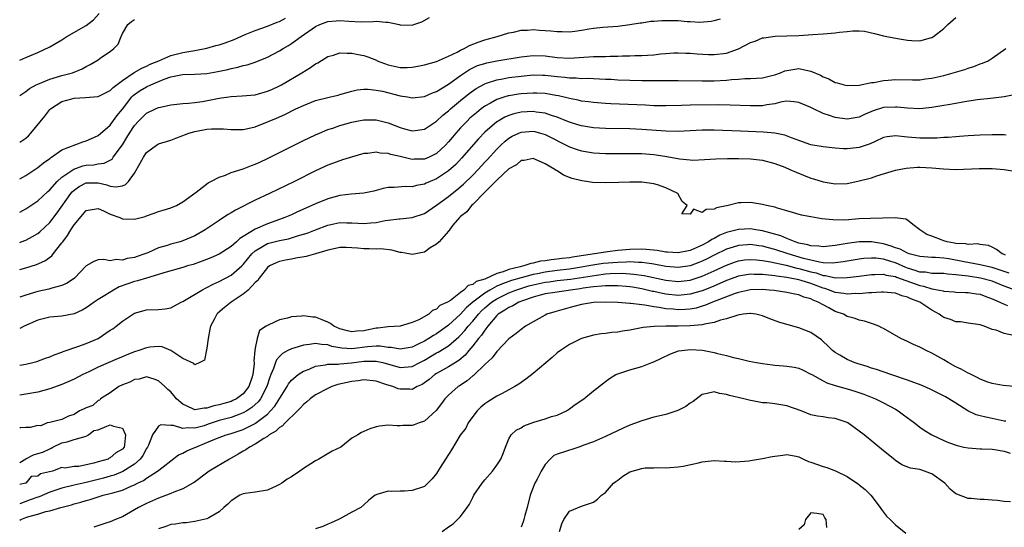
# Model space of a CAD drawing. Units: inches. Extents: x 2604000 to 2607000, y 1503000 to 1506000.
# Drawn here: x 2604000 to 2604163, y 1503238 to 1503322 of the extents above; entities that cross this region are included whole.
import ezdxf

# ---------------------------------------------------------------- set-up
doc = ezdxf.new("R2010")
doc.units = ezdxf.units.IN
doc.header["$MEASUREMENT"] = 0
doc.layers.add('LD26041503_2ft', color=120, linetype='Continuous')

msp = doc.modelspace()

# ---------------------------------------------------------------- linework, layer by layer
at = {"layer": 'LD26041503_2ft'}
for points, elevation in [([(2604000, 1503315.06), (2604001, 1503315.51), (2604003, 1503316.37), (2604005, 1503317.32), (2604007, 1503318.48), (2604007.82, 1503319), (2604011, 1503320.81), (2604012.24, 1503321.76), (2604013.17, 1503322.83)], 8270), ([(2604000, 1503295.43), (2604001, 1503295.99), (2604003, 1503297.32), (2604003.93, 1503298.07), (2604005, 1503298.81), (2604005.1, 1503298.9), (2604005.27, 1503299), (2604007, 1503300.22), (2604010.46, 1503301.54), (2604011, 1503301.71), (2604011.87, 1503302.13), (2604013, 1503302.61), (2604015, 1503304.34), (2604016.11, 1503305.89), (2604017, 1503306.98), (2604018.58, 1503309), (2604018.78, 1503309.22), (2604019, 1503309.39), (2604019.96, 1503310.04), (2604021, 1503310.68), (2604021.69, 1503311), (2604023.94, 1503311.94), (2604025, 1503312.31), (2604026.68, 1503312.68), (2604027, 1503312.73), (2604029, 1503312.74), (2604031, 1503312.85), (2604032.81, 1503313.19), (2604034.45, 1503313.55), (2604035, 1503313.72), (2604036.09, 1503313.91), (2604037, 1503314.19), (2604037.68, 1503314.32), (2604039, 1503314.75), (2604041, 1503315.57), (2604043, 1503316.62), (2604043.6, 1503317), (2604044.5, 1503317.5), (2604045, 1503317.82), (2604046.59, 1503319), (2604049, 1503320.65), (2604049.7, 1503321), (2604051, 1503321.48), (2604052.41, 1503321.59), (2604053, 1503321.65), (2604054.48, 1503321.52), (2604056.55, 1503321.45), (2604058.52, 1503321.48), (2604059, 1503321.54), (2604060.64, 1503321.36), (2604061, 1503321.38), (2604062.82, 1503321), (2604063, 1503320.94), (2604065, 1503320.89), (2604065.27, 1503321), (2604066.56, 1503321.44), (2604067.83, 1503322.17)], 8276), ([(2604000, 1503284.9), (2604000.27, 1503285), (2604001, 1503285.29), (2604002.13, 1503285.87), (2604003, 1503286.39), (2604003.34, 1503286.66), (2604005, 1503288.22), (2604006.2, 1503289.8), (2604008.48, 1503293), (2604008.71, 1503293.29), (2604009, 1503293.56), (2604009.84, 1503294.16), (2604011, 1503294.76), (2604013, 1503294.74), (2604014.45, 1503294.45), (2604015, 1503294.23), (2604015.9, 1503294.1), (2604017, 1503294.29), (2604017.51, 1503294.49), (2604017.99, 1503295), (2604019, 1503296.38), (2604019.97, 1503298.03), (2604020.47, 1503299), (2604021, 1503299.8), (2604022.65, 1503301), (2604023, 1503301.2), (2604025, 1503301.83), (2604025.83, 1503302.17), (2604027, 1503302.6), (2604027.28, 1503302.72), (2604028, 1503303), (2604029, 1503303.28), (2604031, 1503303.64), (2604031.73, 1503303.73), (2604033.73, 1503303.73), (2604035, 1503303.59), (2604037, 1503303.6), (2604037.76, 1503303.76), (2604039, 1503304.05), (2604041, 1503304.85), (2604041.32, 1503305), (2604042.5, 1503305.5), (2604043.89, 1503306.11), (2604045.74, 1503307), (2604047, 1503307.58), (2604049, 1503308.38), (2604051, 1503308.91), (2604051.43, 1503309), (2604052.7, 1503309.3), (2604053, 1503309.42), (2604055, 1503309.96), (2604055.85, 1503310.15), (2604057, 1503310.26), (2604057.71, 1503310.29), (2604059, 1503310.13), (2604060.06, 1503309.94), (2604063, 1503309.18), (2604064.23, 1503309), (2604065, 1503308.87), (2604067, 1503309.07), (2604068.33, 1503309.67), (2604069, 1503309.88), (2604071, 1503311.11), (2604073, 1503312.55), (2604074.46, 1503313.54), (2604075.82, 1503314.18), (2604077, 1503314.55), (2604077.35, 1503314.65), (2604079, 1503314.96), (2604083, 1503315.61), (2604085, 1503315.86), (2604087, 1503315.81), (2604089, 1503315.52), (2604091, 1503315.39), (2604095, 1503315.67), (2604095.7, 1503315.7), (2604097, 1503315.72), (2604097.75, 1503315.75), (2604099, 1503315.76), (2604099.79, 1503315.79), (2604101, 1503315.8), (2604101.84, 1503315.84), (2604103, 1503315.84), (2604103.93, 1503315.93), (2604105, 1503315.96), (2604106.11, 1503316.11), (2604107, 1503316.17), (2604108.28, 1503316.28), (2604109, 1503316.31), (2604110.27, 1503316.27), (2604111, 1503316.26), (2604112.15, 1503316.15), (2604114.05, 1503316.05), (2604115, 1503316.02), (2604117, 1503316.23), (2604119, 1503316.96), (2604121, 1503318.02), (2604121.76, 1503318.24), (2604123, 1503318.76), (2604123.22, 1503318.78), (2604125.05, 1503319.05), (2604127, 1503319.11), (2604129, 1503319.19), (2604131.32, 1503319.32), (2604133, 1503319.45), (2604135, 1503319.64), (2604135.75, 1503319.75), (2604137, 1503319.84), (2604137.95, 1503319.95), (2604139, 1503319.93), (2604139.88, 1503319.88), (2604141.53, 1503319.53), (2604143, 1503319.13), (2604143.57, 1503319), (2604145.35, 1503318.65), (2604147, 1503318.39), (2604147.68, 1503318.32), (2604149, 1503318.29), (2604150.8, 1503318.8), (2604151, 1503318.84), (2604151.27, 1503319), (2604153, 1503320.34), (2604153.67, 1503321), (2604155, 1503322.15)], 8280), ([(2604000, 1503301.52), (2604001, 1503302.15), (2604001.44, 1503302.56), (2604001.86, 1503303), (2604004.17, 1503305.83), (2604005, 1503306.92), (2604005.09, 1503307), (2604007, 1503308.22), (2604008.66, 1503308.66), (2604009, 1503308.77), (2604010.88, 1503308.88), (2604012.92, 1503309.08), (2604013, 1503309.09), (2604015, 1503310.06), (2604015.45, 1503310.55), (2604017, 1503311.74), (2604018.97, 1503313.03), (2604020.22, 1503313.78), (2604021, 1503314.11), (2604021.59, 1503314.41), (2604023.03, 1503315), (2604025, 1503315.87), (2604026.13, 1503316.13), (2604027, 1503316.36), (2604028.65, 1503316.65), (2604029, 1503316.69), (2604031, 1503317.07), (2604032.5, 1503317.5), (2604033, 1503317.61), (2604034.04, 1503317.96), (2604035.51, 1503318.49), (2604037.32, 1503319.32), (2604039, 1503320.01), (2604041, 1503320.73), (2604042.62, 1503321.38), (2604043, 1503321.49), (2604043.98, 1503322.02)], 8274), ([(2604000, 1503289.91), (2604001, 1503290.44), (2604003, 1503291.78), (2604004.66, 1503293.34), (2604005, 1503293.62), (2604006.23, 1503295), (2604007, 1503295.69), (2604008.95, 1503297.05), (2604010.43, 1503297.57), (2604011, 1503297.69), (2604012.23, 1503297.77), (2604013, 1503297.92), (2604013.98, 1503298.02), (2604015, 1503298.54), (2604015.29, 1503298.71), (2604015.49, 1503299), (2604017, 1503301.07), (2604017.75, 1503302.25), (2604018.18, 1503303), (2604019, 1503304.27), (2604019.69, 1503305), (2604020.34, 1503305.66), (2604021, 1503306.29), (2604022.49, 1503307), (2604023, 1503307.23), (2604023.32, 1503307.32), (2604025, 1503307.71), (2604027, 1503307.91), (2604027.94, 1503307.94), (2604029, 1503308.06), (2604030.24, 1503308.24), (2604033, 1503308.79), (2604035, 1503309.06), (2604036.84, 1503309.16), (2604039, 1503309.37), (2604041, 1503309.93), (2604041.75, 1503310.25), (2604043, 1503310.83), (2604043.32, 1503311), (2604046.71, 1503313), (2604048.13, 1503313.87), (2604049, 1503314.47), (2604049.34, 1503314.66), (2604051, 1503315.68), (2604051.93, 1503315.93), (2604053, 1503316.29), (2604054.23, 1503316.23), (2604055, 1503316.26), (2604056.03, 1503316.03), (2604057, 1503315.84), (2604057.64, 1503315.64), (2604059.07, 1503315.07), (2604059.21, 1503315), (2604061, 1503314.33), (2604063, 1503313.86), (2604064.13, 1503313.87), (2604065, 1503313.9), (2604065.93, 1503314.07), (2604067, 1503314.29), (2604069, 1503314.85), (2604071, 1503315.73), (2604072.42, 1503316.42), (2604073, 1503316.74), (2604073.6, 1503317), (2604074.48, 1503317.52), (2604075.91, 1503318.09), (2604077, 1503318.44), (2604079.04, 1503319), (2604081, 1503319.62), (2604081.75, 1503319.75), (2604083, 1503320.05), (2604084.07, 1503320.07), (2604085, 1503320.17), (2604086.08, 1503320.08), (2604087.95, 1503319.95), (2604089, 1503319.82), (2604089.83, 1503319.83), (2604091, 1503319.79), (2604091.91, 1503319.91), (2604093, 1503320.03), (2604094.26, 1503320.26), (2604095, 1503320.36), (2604096.55, 1503320.55), (2604099, 1503320.74), (2604101, 1503320.97), (2604102.74, 1503321.26), (2604103, 1503321.28), (2604104.48, 1503321.52), (2604105, 1503321.54), (2604106.33, 1503321.67), (2604107, 1503321.68), (2604109, 1503321.65), (2604110.5, 1503321.5), (2604111, 1503321.51), (2604112.62, 1503321.38), (2604114.47, 1503321.53), (2604115, 1503321.67), (2604116.04, 1503321.96)], 8278), ([(2604000, 1503309.25), (2604001, 1503309.92), (2604001.6, 1503310.4), (2604002.74, 1503311), (2604003, 1503311.12), (2604005, 1503311.94), (2604007, 1503312.54), (2604008.73, 1503313), (2604010.35, 1503313.65), (2604011, 1503314.03), (2604011.66, 1503314.34), (2604013, 1503315.16), (2604013.56, 1503315.56), (2604015, 1503316.52), (2604015.59, 1503317), (2604016.29, 1503317.71), (2604016.79, 1503319), (2604017, 1503319.49), (2604017.9, 1503321), (2604018.5, 1503321.5), (2604019, 1503321.81)], 8272), ([(2604000, 1503280.39), (2604001, 1503280.66), (2604002.78, 1503281.22), (2604004.16, 1503281.84), (2604005.31, 1503282.69), (2604005.54, 1503283), (2604007, 1503284.81), (2604007.13, 1503285), (2604007.94, 1503286.06), (2604008.48, 1503287), (2604009, 1503287.82), (2604011, 1503290.17), (2604011.68, 1503290.32), (2604013, 1503290.51), (2604013.86, 1503290.14), (2604015, 1503289.57), (2604016.58, 1503289), (2604017, 1503288.82), (2604019, 1503288.74), (2604020.8, 1503289.2), (2604021, 1503289.28), (2604022.27, 1503289.73), (2604023, 1503290), (2604023.76, 1503290.24), (2604025, 1503290.6), (2604025.94, 1503291), (2604027, 1503291.6), (2604029.21, 1503293.21), (2604031.23, 1503294.77), (2604031.67, 1503295), (2604033, 1503295.73), (2604034.06, 1503296.06), (2604035, 1503296.45), (2604037, 1503297.06), (2604038.37, 1503297.63), (2604039, 1503297.84), (2604039.78, 1503298.21), (2604041, 1503298.77), (2604047, 1503301.76), (2604049, 1503302.73), (2604049.61, 1503303), (2604051, 1503303.58), (2604051.84, 1503303.84), (2604053, 1503304.26), (2604055, 1503304.83), (2604055.83, 1503305), (2604057, 1503305.21), (2604058.8, 1503305.2), (2604059, 1503305.21), (2604059.88, 1503305), (2604061, 1503304.7), (2604063, 1503303.91), (2604063.73, 1503303.73), (2604065, 1503303.38), (2604065.45, 1503303.45), (2604067, 1503303.64), (2604069, 1503304.97), (2604070.05, 1503305.95), (2604071, 1503306.69), (2604071.33, 1503307), (2604073, 1503308.38), (2604074.44, 1503309.56), (2604075.6, 1503310.4), (2604077, 1503311.19), (2604077.26, 1503311.26), (2604079, 1503311.85), (2604080.01, 1503312.01), (2604081, 1503312.21), (2604083, 1503312.45), (2604085, 1503312.63), (2604086.61, 1503312.61), (2604087, 1503312.6), (2604089, 1503312.36), (2604090.25, 1503312.25), (2604091, 1503312.14), (2604092.15, 1503312.15), (2604093, 1503312.07), (2604094.08, 1503312.08), (2604095, 1503312.04), (2604096.01, 1503312.01), (2604097, 1503311.94), (2604097.92, 1503311.92), (2604099, 1503311.85), (2604103, 1503311.74), (2604105, 1503311.72), (2604109, 1503311.74), (2604113, 1503311.65), (2604115, 1503311.65), (2604117, 1503311.76), (2604117.87, 1503311.87), (2604119, 1503311.93), (2604120.04, 1503312.04), (2604121, 1503312.04), (2604123, 1503312.16), (2604124.52, 1503312.52), (2604125, 1503312.65), (2604125.97, 1503313), (2604126.68, 1503313.32), (2604127, 1503313.39), (2604129, 1503313.69), (2604130.68, 1503313.32), (2604131, 1503313.29), (2604132.59, 1503312.59), (2604133, 1503312.35), (2604133.97, 1503311.97), (2604135, 1503311.41), (2604135.34, 1503311.34), (2604136.48, 1503311), (2604137, 1503310.88), (2604139, 1503310.93), (2604141, 1503311.36), (2604141.39, 1503311.39), (2604143, 1503311.72), (2604143.76, 1503311.76), (2604145, 1503311.86), (2604147.83, 1503311.83), (2604149, 1503311.85), (2604149.97, 1503311.97), (2604151, 1503312.11), (2604153, 1503312.55), (2604154.93, 1503313.07), (2604156.46, 1503313.54), (2604157, 1503313.75), (2604157.96, 1503314.04), (2604159, 1503314.48), (2604159.4, 1503314.6), (2604160.36, 1503315), (2604161, 1503315.42), (2604163.27, 1503317)], 8282), ([(2604164.66, 1503309.34), (2604163, 1503308.99), (2604160.75, 1503308.75), (2604158.49, 1503308.49), (2604156.12, 1503308.12), (2604155, 1503307.91), (2604153.7, 1503307.7), (2604153, 1503307.56), (2604151, 1503307.22), (2604149, 1503307.03), (2604147, 1503307.11), (2604145.3, 1503307.3), (2604145, 1503307.32), (2604143, 1503307.23), (2604141.3, 1503306.7), (2604139.89, 1503306.11), (2604139, 1503305.66), (2604137, 1503305.31), (2604135, 1503305.6), (2604134.06, 1503305.94), (2604133, 1503306.27), (2604131.44, 1503307), (2604131, 1503307.22), (2604129, 1503308.1), (2604128.21, 1503308.21), (2604127, 1503308.27), (2604126.16, 1503308.16), (2604125, 1503307.87), (2604123.69, 1503307.69), (2604123, 1503307.54), (2604121.52, 1503307.52), (2604121, 1503307.5), (2604117.64, 1503307.64), (2604115.67, 1503307.67), (2604111, 1503307.61), (2604109.56, 1503307.56), (2604107, 1503307.5), (2604105, 1503307.53), (2604103.61, 1503307.61), (2604097.85, 1503307.85), (2604097, 1503307.9), (2604095, 1503308.05), (2604094.16, 1503308.16), (2604093, 1503308.29), (2604092.44, 1503308.44), (2604091, 1503308.71), (2604090.78, 1503308.78), (2604089.18, 1503309.18), (2604088.77, 1503309.23), (2604087, 1503309.55), (2604085.62, 1503309.62), (2604085, 1503309.63), (2604083, 1503309.49), (2604082.57, 1503309.43), (2604081, 1503309.18), (2604080.85, 1503309.15), (2604080.34, 1503309), (2604079, 1503308.58), (2604077.97, 1503307.97), (2604077, 1503307.44), (2604076.41, 1503307), (2604075.63, 1503306.37), (2604074.55, 1503305.45), (2604074.07, 1503305), (2604073, 1503303.88), (2604072.2, 1503303), (2604071.65, 1503302.35), (2604071, 1503301.55), (2604070.49, 1503301), (2604069, 1503299.61), (2604067.77, 1503299), (2604067, 1503298.68), (2604065.33, 1503298.67), (2604065, 1503298.65), (2604063, 1503299.14), (2604061.47, 1503299.47), (2604061, 1503299.63), (2604059.67, 1503299.67), (2604059, 1503299.83), (2604057.63, 1503299.63), (2604057, 1503299.61), (2604055.08, 1503299.08), (2604053.45, 1503298.55), (2604053, 1503298.43), (2604051, 1503297.67), (2604049, 1503296.74), (2604045.48, 1503295), (2604041.35, 1503293), (2604039, 1503291.89), (2604035.74, 1503290.26), (2604035, 1503289.79), (2604034.49, 1503289.51), (2604033.74, 1503289), (2604033, 1503288.54), (2604030.7, 1503287), (2604029, 1503286.01), (2604028.31, 1503285.69), (2604027, 1503285.13), (2604026.55, 1503285), (2604025, 1503284.6), (2604024.39, 1503284.39), (2604023, 1503284), (2604021.19, 1503283.19), (2604020.72, 1503283), (2604019.43, 1503282.57), (2604019, 1503282.4), (2604017.78, 1503282.22), (2604017, 1503281.93), (2604015.96, 1503282.04), (2604015, 1503281.82), (2604013.94, 1503282.06), (2604013, 1503282), (2604012.28, 1503281.72), (2604011, 1503281.03), (2604009.05, 1503279), (2604007.86, 1503278.14), (2604007, 1503277.76), (2604005.3, 1503277.3), (2604004.85, 1503277.15), (2604003, 1503276.74), (2604001, 1503276.15), (2604000, 1503275.84)], 8284), ([(2604163.33, 1503302.67), (2604163, 1503302.69), (2604161, 1503302.7), (2604159, 1503302.64), (2604157, 1503302.53), (2604155.58, 1503302.42), (2604155, 1503302.39), (2604153.71, 1503302.29), (2604153, 1503302.26), (2604151.82, 1503302.18), (2604151, 1503302.17), (2604150.18, 1503302.18), (2604149, 1503302.16), (2604147, 1503302.33), (2604145.49, 1503302.51), (2604145, 1503302.53), (2604143.63, 1503302.37), (2604143, 1503302.25), (2604141.61, 1503301.61), (2604140.79, 1503301.21), (2604139, 1503300.6), (2604137, 1503300.4), (2604136.4, 1503300.4), (2604135, 1503300.49), (2604133, 1503300.71), (2604131, 1503301.07), (2604129, 1503301.77), (2604127.79, 1503302.21), (2604126.67, 1503302.67), (2604125, 1503303), (2604123.17, 1503303.17), (2604119.31, 1503303.31), (2604115, 1503303.51), (2604113, 1503303.5), (2604109, 1503303.27), (2604107, 1503303.3), (2604103, 1503303.61), (2604101, 1503303.69), (2604097, 1503303.76), (2604095, 1503303.88), (2604093, 1503304.19), (2604092.4, 1503304.4), (2604091, 1503304.82), (2604090.59, 1503305), (2604089, 1503305.65), (2604088.06, 1503305.94), (2604087, 1503306.32), (2604085.51, 1503306.49), (2604085, 1503306.58), (2604083, 1503306.45), (2604081.81, 1503306.19), (2604081, 1503305.94), (2604080.34, 1503305.66), (2604079.19, 1503305), (2604079, 1503304.88), (2604077, 1503303.16), (2604075.95, 1503302.05), (2604073.16, 1503298.84), (2604072.18, 1503297.82), (2604071, 1503296.75), (2604069, 1503295.43), (2604067.96, 1503295), (2604067.29, 1503294.71), (2604067, 1503294.55), (2604065.68, 1503294.32), (2604065, 1503294.13), (2604063.82, 1503294.18), (2604061.97, 1503293.97), (2604061, 1503293.98), (2604060.19, 1503293.82), (2604058.61, 1503293.39), (2604057, 1503293.04), (2604054.89, 1503292.89), (2604053, 1503292.69), (2604051, 1503292.14), (2604049, 1503291.29), (2604048.38, 1503291), (2604046.02, 1503289.98), (2604045, 1503289.49), (2604043.9, 1503289), (2604043, 1503288.67), (2604041, 1503287.98), (2604039, 1503287.11), (2604037, 1503285.85), (2604036.47, 1503285.53), (2604035.9, 1503285), (2604035, 1503284.2), (2604033, 1503282.94), (2604031.65, 1503282.35), (2604030.23, 1503281.77), (2604028.74, 1503281.26), (2604027.77, 1503281), (2604027, 1503280.76), (2604023.85, 1503279.85), (2604023, 1503279.56), (2604021, 1503278.98), (2604019.48, 1503278.52), (2604019, 1503278.43), (2604016.47, 1503277.53), (2604015.52, 1503277), (2604014.1, 1503276.1), (2604013, 1503275.43), (2604012.33, 1503275), (2604011.57, 1503274.43), (2604011, 1503274.06), (2604010.33, 1503273.67), (2604009, 1503273.08), (2604007, 1503272.67), (2604005, 1503272.5), (2604003, 1503272.02), (2604000.76, 1503271), (2604000, 1503270.62)], 8286), ([(2604000, 1503264.56), (2604001, 1503264.73), (2604002.18, 1503265), (2604002.83, 1503265.17), (2604004.28, 1503265.72), (2604005, 1503265.95), (2604005.72, 1503266.28), (2604007, 1503266.71), (2604007.2, 1503266.8), (2604009.65, 1503267.65), (2604011, 1503268.15), (2604012.97, 1503269), (2604015, 1503270.34), (2604015.41, 1503270.59), (2604015.99, 1503271), (2604017, 1503271.83), (2604019, 1503273.17), (2604021, 1503273.72), (2604023, 1503273.78), (2604024.1, 1503273.9), (2604025, 1503274.06), (2604026.74, 1503275), (2604027, 1503275.12), (2604027.26, 1503275.26), (2604030.13, 1503277), (2604031, 1503277.43), (2604032.02, 1503277.98), (2604033, 1503278.41), (2604035, 1503279.47), (2604036.76, 1503281), (2604037, 1503281.22), (2604038.45, 1503283), (2604039, 1503283.52), (2604040.21, 1503284.21), (2604041, 1503284.7), (2604043, 1503285.23), (2604044.49, 1503285.51), (2604045, 1503285.65), (2604045.97, 1503285.97), (2604047, 1503286.25), (2604047.57, 1503286.43), (2604049, 1503287), (2604051, 1503287.77), (2604053, 1503288.2), (2604054.16, 1503288.16), (2604055, 1503288.15), (2604057, 1503288.01), (2604058.12, 1503288.12), (2604059, 1503288.19), (2604060.5, 1503288.5), (2604061, 1503288.58), (2604062.82, 1503288.82), (2604063, 1503288.82), (2604065, 1503289.02), (2604067, 1503289.71), (2604069, 1503291.04), (2604071, 1503292.52), (2604071.59, 1503293), (2604072.39, 1503293.61), (2604073.47, 1503294.53), (2604075, 1503296.06), (2604075.9, 1503297), (2604077, 1503298.19), (2604077.4, 1503298.6), (2604079, 1503300.36), (2604079.66, 1503301), (2604080.35, 1503301.65), (2604081, 1503302.16), (2604081.53, 1503302.47), (2604082.64, 1503303), (2604083, 1503303.15), (2604085, 1503303.31), (2604085.26, 1503303.26), (2604086.25, 1503303), (2604087, 1503302.78), (2604091, 1503300.75), (2604092.29, 1503300.29), (2604093, 1503300.06), (2604095, 1503299.74), (2604097, 1503299.65), (2604101, 1503299.65), (2604103, 1503299.6), (2604105, 1503299.45), (2604105.4, 1503299.4), (2604107.15, 1503299.15), (2604109.24, 1503298.76), (2604111, 1503298.57), (2604111.46, 1503298.54), (2604113.39, 1503298.61), (2604115.24, 1503298.76), (2604117.19, 1503298.81), (2604119, 1503298.8), (2604121, 1503298.73), (2604123, 1503298.51), (2604125, 1503297.98), (2604126.65, 1503297.35), (2604127.52, 1503297), (2604128.53, 1503296.53), (2604131, 1503295.56), (2604131.43, 1503295.43), (2604133, 1503294.91), (2604135, 1503294.58), (2604137, 1503294.67), (2604137.28, 1503294.72), (2604139, 1503295.08), (2604141, 1503295.62), (2604141.92, 1503295.92), (2604145, 1503296.87), (2604146.78, 1503297.22), (2604148.65, 1503297.35), (2604149, 1503297.34), (2604151, 1503297.26), (2604152.92, 1503297.08), (2604155, 1503296.98), (2604158.86, 1503297.14), (2604161, 1503297.13), (2604163, 1503296.96), (2604164.7, 1503296.7)], 8288), ([(2604163.19, 1503282.81), (2604163, 1503282.89), (2604162.65, 1503283), (2604161.73, 1503283.73), (2604161, 1503284.1), (2604160.38, 1503284.38), (2604159, 1503284.55), (2604158.64, 1503284.64), (2604157, 1503284.56), (2604156.66, 1503284.66), (2604155, 1503284.72), (2604154.78, 1503284.78), (2604153.54, 1503285), (2604153, 1503285.15), (2604152.73, 1503285.27), (2604151, 1503285.94), (2604150.21, 1503286.21), (2604149, 1503287), (2604147.87, 1503287.87), (2604147, 1503288.57), (2604146.72, 1503288.72), (2604144.96, 1503288.96), (2604140.88, 1503288.88), (2604139, 1503288.78), (2604136.6, 1503288.6), (2604134.61, 1503288.61), (2604132.82, 1503288.82), (2604131, 1503289.13), (2604129.42, 1503289.42), (2604127, 1503290.13), (2604125.45, 1503290.55), (2604125, 1503290.71), (2604123.62, 1503291), (2604123, 1503291.16), (2604121, 1503291.5), (2604119.44, 1503291.44), (2604119, 1503291.44), (2604117.29, 1503291), (2604115.37, 1503290.63), (2604115, 1503290.42), (2604113.65, 1503290.35), (2604113, 1503289.84), (2604111.57, 1503290.43), (2604111, 1503289.59), (2604109.65, 1503289.65), (2604110.51, 1503291), (2604109.68, 1503291.67), (2604108.94, 1503293), (2604107, 1503293.93), (2604105.59, 1503294.41), (2604105, 1503294.59), (2604103, 1503294.87), (2604101, 1503294.87), (2604099.2, 1503294.8), (2604097, 1503294.76), (2604094.83, 1503294.83), (2604093.83, 1503295), (2604093.08, 1503295.08), (2604091.47, 1503295.47), (2604091, 1503295.67), (2604090.02, 1503296.02), (2604089, 1503296.73), (2604088.81, 1503296.81), (2604088.59, 1503297), (2604087, 1503297.89), (2604085.37, 1503298.63), (2604085, 1503298.77), (2604083.52, 1503298.48), (2604083, 1503298.44), (2604082.26, 1503297.74), (2604081, 1503297.06), (2604079, 1503295.22), (2604077, 1503293.23), (2604075, 1503291.18), (2604074.8, 1503291), (2604074.05, 1503289.95), (2604073, 1503289.17), (2604072.82, 1503289), (2604071.73, 1503287.73), (2604071.15, 1503287), (2604071.14, 1503286.86), (2604071, 1503286.78), (2604069.45, 1503285), (2604069, 1503284.59), (2604067.98, 1503283.98), (2604067, 1503283.3), (2604065, 1503282.88), (2604064.4, 1503283), (2604063.2, 1503283.2), (2604063, 1503283.21), (2604061.59, 1503283.59), (2604059.81, 1503283.81), (2604059, 1503283.78), (2604057.84, 1503283.84), (2604057, 1503283.82), (2604055.94, 1503283.94), (2604055, 1503284.01), (2604054.04, 1503284.04), (2604053, 1503284.04), (2604051.8, 1503283.8), (2604051, 1503283.62), (2604049, 1503283.02), (2604047.43, 1503282.57), (2604045.74, 1503282.26), (2604045, 1503282.14), (2604044.03, 1503281.97), (2604043, 1503281.74), (2604042.47, 1503281.53), (2604041.34, 1503281), (2604041, 1503280.74), (2604039.66, 1503279), (2604039.41, 1503278.59), (2604039, 1503278.25), (2604037.82, 1503277), (2604037, 1503276.31), (2604035.02, 1503275), (2604033.89, 1503274.11), (2604032.81, 1503273.19), (2604032.62, 1503273), (2604032.23, 1503272.23), (2604031.57, 1503271), (2604031.49, 1503270.51), (2604031.2, 1503269), (2604031, 1503267.39), (2604030.59, 1503265.41), (2604029.82, 1503265), (2604029, 1503264.63), (2604028.83, 1503264.83), (2604027, 1503265.65), (2604025.01, 1503267.01), (2604023.58, 1503267.58), (2604023, 1503267.66), (2604021.53, 1503267.53), (2604021, 1503267.45), (2604019.74, 1503267), (2604019, 1503266.76), (2604017.72, 1503266.28), (2604017, 1503265.96), (2604016.32, 1503265.68), (2604013, 1503264.21), (2604011.45, 1503263.45), (2604010.48, 1503263), (2604009, 1503262.24), (2604008.16, 1503261.84), (2604007, 1503261.34), (2604005, 1503260.62), (2604003, 1503260.09), (2604001, 1503259.73), (2604000, 1503259.59)], 8290), ([(2604163.81, 1503279.81), (2604163, 1503280.06), (2604162.32, 1503280.32), (2604161, 1503280.73), (2604159.73, 1503281), (2604159, 1503281.19), (2604156.34, 1503281.66), (2604153.85, 1503282.15), (2604153, 1503282.28), (2604151.6, 1503282.4), (2604151, 1503282.4), (2604149, 1503282.54), (2604147.27, 1503283), (2604147, 1503283.09), (2604145.79, 1503283.79), (2604145, 1503284.01), (2604144.3, 1503284.3), (2604143, 1503284.67), (2604141, 1503285), (2604139, 1503285), (2604137, 1503284.73), (2604136.66, 1503284.66), (2604135, 1503284.38), (2604133, 1503284.18), (2604132.28, 1503284.28), (2604131, 1503284.33), (2604130.5, 1503284.5), (2604129, 1503284.79), (2604128.36, 1503285), (2604127, 1503285.56), (2604126.01, 1503286.01), (2604123, 1503286.84), (2604121.85, 1503287), (2604121, 1503287.15), (2604119, 1503287.04), (2604117, 1503286.51), (2604115.9, 1503286.1), (2604115, 1503285.57), (2604114.6, 1503285.4), (2604114.06, 1503285), (2604113, 1503284.45), (2604111, 1503283.57), (2604109, 1503283.15), (2604107.26, 1503283.26), (2604107, 1503283.26), (2604105.53, 1503283.53), (2604103.74, 1503283.74), (2604103, 1503283.79), (2604101, 1503283.73), (2604099, 1503283.53), (2604097.32, 1503283.32), (2604097, 1503283.3), (2604095.14, 1503283), (2604091.54, 1503282.46), (2604091, 1503282.36), (2604089.77, 1503282.23), (2604089, 1503282.11), (2604087.97, 1503282.03), (2604087, 1503281.85), (2604086.22, 1503281.78), (2604085, 1503281.45), (2604084.61, 1503281.39), (2604083.46, 1503281), (2604083, 1503280.91), (2604082.86, 1503280.86), (2604081, 1503280.41), (2604080.03, 1503280.03), (2604079, 1503279.73), (2604077, 1503278.83), (2604075.6, 1503278.4), (2604075, 1503277.9), (2604074.26, 1503277.74), (2604073.54, 1503277), (2604073, 1503276.6), (2604071.3, 1503275.3), (2604070.83, 1503275), (2604069.57, 1503274.43), (2604069, 1503273.83), (2604068.36, 1503273.64), (2604067.71, 1503273), (2604066.09, 1503272.09), (2604065, 1503271.64), (2604063, 1503271), (2604061, 1503270.9), (2604059.32, 1503270.68), (2604059, 1503270.69), (2604057, 1503270.27), (2604055.82, 1503270.18), (2604055, 1503270.07), (2604054.25, 1503270.25), (2604053, 1503270.59), (2604052, 1503271), (2604051.45, 1503271.45), (2604051, 1503271.7), (2604050.08, 1503272.08), (2604049, 1503272.51), (2604048.52, 1503272.52), (2604047, 1503272.74), (2604046.67, 1503272.67), (2604045, 1503272.55), (2604044.34, 1503272.34), (2604043, 1503272.05), (2604041.23, 1503271.23), (2604041, 1503271.15), (2604040.8, 1503271), (2604039.68, 1503270.32), (2604039.3, 1503269), (2604039, 1503267.35), (2604038.95, 1503267), (2604038.77, 1503265.23), (2604038.81, 1503265), (2604038.82, 1503264.82), (2604038.62, 1503263), (2604038.44, 1503262.44), (2604037.96, 1503261), (2604037, 1503259.81), (2604035.9, 1503259), (2604035.31, 1503258.69), (2604035, 1503258.56), (2604033.77, 1503258.23), (2604033, 1503257.98), (2604032.15, 1503257.85), (2604031, 1503257.43), (2604030.54, 1503257.46), (2604029, 1503257.16), (2604028.66, 1503257.34), (2604027, 1503258.1), (2604025.95, 1503259), (2604025.53, 1503259.53), (2604025, 1503260.14), (2604024.52, 1503260.52), (2604024.04, 1503261), (2604023, 1503261.97), (2604022.25, 1503262.25), (2604021, 1503262.63), (2604019.77, 1503262.23), (2604019, 1503262.16), (2604018.26, 1503261.74), (2604017, 1503261.31), (2604016.4, 1503261), (2604015, 1503260), (2604013.37, 1503259), (2604013.26, 1503258.74), (2604013, 1503258.69), (2604012.13, 1503257.87), (2604011, 1503257.51), (2604010.69, 1503257.31), (2604009.92, 1503257), (2604009, 1503256.39), (2604008.1, 1503256.1), (2604007, 1503255.58), (2604005, 1503255.08), (2604004.53, 1503255), (2604003.48, 1503254.52), (2604003, 1503254.54), (2604001.76, 1503254.24), (2604001, 1503254.24), (2604000.2, 1503254.2), (2604000, 1503254.17)], 8292), ([(2604165, 1503276.91), (2604163, 1503277.63), (2604161, 1503278.46), (2604159.09, 1503279), (2604157, 1503279.29), (2604155.46, 1503279.46), (2604155, 1503279.55), (2604153.63, 1503279.63), (2604153, 1503279.73), (2604151.75, 1503279.75), (2604151, 1503279.74), (2604149.94, 1503279.94), (2604149, 1503279.99), (2604148.26, 1503280.27), (2604147, 1503280.64), (2604146.73, 1503280.73), (2604145, 1503281.51), (2604144.25, 1503281.75), (2604143, 1503282.11), (2604141.73, 1503282.27), (2604141, 1503282.3), (2604139.78, 1503282.22), (2604139, 1503282.14), (2604137, 1503281.81), (2604136.32, 1503281.68), (2604135, 1503281.5), (2604134.54, 1503281.46), (2604133, 1503281.53), (2604132.4, 1503281.6), (2604131, 1503281.93), (2604129.76, 1503282.24), (2604127.21, 1503283), (2604125, 1503283.74), (2604123.99, 1503283.99), (2604123, 1503284.27), (2604122.35, 1503284.35), (2604121, 1503284.55), (2604120.5, 1503284.5), (2604119, 1503284.4), (2604118.1, 1503284.1), (2604117, 1503283.76), (2604115, 1503282.77), (2604113.83, 1503282.17), (2604113, 1503281.77), (2604112.45, 1503281.55), (2604110.98, 1503281.02), (2604109, 1503280.75), (2604107, 1503280.91), (2604105, 1503281.28), (2604104.68, 1503281.32), (2604103, 1503281.58), (2604102.43, 1503281.57), (2604101, 1503281.67), (2604100.38, 1503281.62), (2604099, 1503281.59), (2604096.62, 1503281.38), (2604094.88, 1503281.12), (2604094.25, 1503281), (2604093, 1503280.79), (2604091, 1503280.48), (2604089, 1503280.24), (2604087, 1503279.97), (2604085.7, 1503279.7), (2604085, 1503279.58), (2604083, 1503279.04), (2604081.43, 1503278.57), (2604079.95, 1503278.05), (2604079, 1503277.62), (2604077.82, 1503277), (2604077, 1503276.51), (2604075.02, 1503275), (2604073.93, 1503274.07), (2604073, 1503273.02), (2604071, 1503271.19), (2604070.75, 1503271), (2604069, 1503269.77), (2604068.5, 1503269.5), (2604067.76, 1503269), (2604067, 1503268.55), (2604066.09, 1503268.09), (2604065, 1503267.56), (2604063, 1503267.22), (2604061.49, 1503267.49), (2604061, 1503267.51), (2604059.7, 1503267.7), (2604059, 1503267.7), (2604057.58, 1503267.58), (2604055, 1503267.25), (2604053.35, 1503267.35), (2604051.68, 1503267.68), (2604051, 1503267.92), (2604049.97, 1503267.97), (2604049, 1503268.15), (2604047.98, 1503267.98), (2604047, 1503267.89), (2604045.39, 1503267.39), (2604045, 1503267.29), (2604044.42, 1503267), (2604043.51, 1503266.49), (2604043, 1503266), (2604042.53, 1503265.47), (2604042.35, 1503265), (2604042.03, 1503264.03), (2604041.58, 1503263), (2604041.41, 1503262.59), (2604040.94, 1503261), (2604039.88, 1503259), (2604039.5, 1503258.5), (2604038.45, 1503257.55), (2604037.59, 1503257), (2604037, 1503256.65), (2604036.47, 1503256.47), (2604035, 1503255.91), (2604033, 1503255.37), (2604031.88, 1503255), (2604031.23, 1503254.77), (2604030.54, 1503254.53), (2604029, 1503254.1), (2604027.82, 1503254.18), (2604027, 1503254.05), (2604025.45, 1503254.55), (2604025, 1503254.56), (2604023.35, 1503254.65), (2604023, 1503254.48), (2604021.98, 1503253), (2604021.3, 1503251.3), (2604021.15, 1503251), (2604021, 1503250.78), (2604020.39, 1503249.61), (2604019.94, 1503249), (2604019, 1503248.18), (2604017.07, 1503246.93), (2604015.65, 1503246.35), (2604015, 1503246.16), (2604013.86, 1503245.86), (2604013, 1503245.61), (2604011, 1503245.13), (2604009, 1503244.69), (2604007, 1503244.2), (2604005, 1503243.5), (2604003.23, 1503242.77), (2604003, 1503242.71), (2604001.76, 1503242.24), (2604001, 1503242), (2604000, 1503241.61)], 8294), ([(2604000, 1503238.89), (2604000.21, 1503239), (2604001, 1503239.31), (2604001.49, 1503239.49), (2604003, 1503239.9), (2604004.31, 1503240.31), (2604005, 1503240.44), (2604006.81, 1503241), (2604008.56, 1503241.44), (2604009, 1503241.58), (2604010.12, 1503241.88), (2604011, 1503242.15), (2604011.67, 1503242.33), (2604013.82, 1503243), (2604015, 1503243.28), (2604015.42, 1503243.42), (2604017, 1503243.86), (2604018.57, 1503244.57), (2604019, 1503244.74), (2604019.5, 1503245), (2604020.52, 1503245.48), (2604021, 1503245.84), (2604022.84, 1503247), (2604023.74, 1503247.74), (2604025, 1503248.74), (2604026.3, 1503249.7), (2604027, 1503249.97), (2604027.65, 1503250.35), (2604029, 1503250.93), (2604029.14, 1503251), (2604031, 1503251.73), (2604032.28, 1503252.28), (2604034.17, 1503253), (2604035, 1503253.23), (2604036.34, 1503253.66), (2604037, 1503253.89), (2604039, 1503254.91), (2604039.06, 1503254.94), (2604041, 1503256.47), (2604041.55, 1503257), (2604042.24, 1503257.76), (2604043.08, 1503259.08), (2604044.26, 1503261), (2604044.51, 1503261.49), (2604045, 1503262.1), (2604046.11, 1503263), (2604047, 1503263.57), (2604047.91, 1503263.91), (2604049, 1503264.39), (2604050.63, 1503264.63), (2604051, 1503264.73), (2604052.73, 1503264.74), (2604053, 1503264.78), (2604054.94, 1503264.94), (2604057, 1503265.22), (2604058.78, 1503265.22), (2604059, 1503265.24), (2604060.1, 1503265), (2604063, 1503264.17), (2604064.3, 1503264.3), (2604065, 1503264.33), (2604066.27, 1503265), (2604067, 1503265.37), (2604069, 1503266.58), (2604069.28, 1503266.72), (2604071, 1503267.79), (2604072.72, 1503269.28), (2604073, 1503269.55), (2604073.7, 1503270.3), (2604074.24, 1503271), (2604075, 1503271.85), (2604075.94, 1503273), (2604076.46, 1503273.54), (2604077, 1503274.05), (2604078.1, 1503275), (2604079, 1503275.57), (2604081, 1503276.52), (2604082.16, 1503277), (2604082.78, 1503277.22), (2604084.31, 1503277.69), (2604085, 1503277.87), (2604087, 1503278.29), (2604087.64, 1503278.36), (2604089, 1503278.57), (2604091.17, 1503278.83), (2604095.49, 1503279.49), (2604097, 1503279.67), (2604097.73, 1503279.73), (2604099.79, 1503279.79), (2604101.66, 1503279.66), (2604103.39, 1503279.39), (2604107, 1503278.63), (2604109, 1503278.44), (2604111, 1503278.66), (2604113, 1503279.3), (2604115, 1503280.21), (2604117, 1503281.15), (2604118.36, 1503281.64), (2604119, 1503281.86), (2604120.01, 1503281.99), (2604121, 1503282.09), (2604121.98, 1503282.02), (2604123, 1503281.9), (2604124.32, 1503281.68), (2604126.89, 1503281.11), (2604128.64, 1503280.64), (2604129, 1503280.58), (2604131, 1503280.02), (2604131.84, 1503279.84), (2604133, 1503279.42), (2604133.4, 1503279.4), (2604135, 1503279.03), (2604137, 1503279.07), (2604139, 1503279.33), (2604141, 1503279.58), (2604141.56, 1503279.56), (2604143, 1503279.61), (2604143.47, 1503279.47), (2604145, 1503279.24), (2604145.16, 1503279.16), (2604149, 1503277.75), (2604149.65, 1503277.65), (2604151, 1503277.21), (2604152.28, 1503277), (2604152.88, 1503276.88), (2604153, 1503276.83), (2604154.72, 1503276.72), (2604155, 1503276.68), (2604156.61, 1503276.61), (2604157, 1503276.62), (2604158.38, 1503276.38), (2604159, 1503276.31), (2604159.94, 1503275.94), (2604161, 1503275.57), (2604161.37, 1503275.37), (2604162.29, 1503275), (2604163, 1503274.64), (2604163.53, 1503274.47)], 8296), ([(2604164.54, 1503269.46), (2604163, 1503269.8), (2604161.66, 1503270.34), (2604161, 1503270.47), (2604159.69, 1503271), (2604159.16, 1503271.16), (2604159, 1503271.26), (2604157, 1503271.52), (2604155.74, 1503271.74), (2604155, 1503271.72), (2604154.11, 1503272.11), (2604153, 1503272.48), (2604152.67, 1503272.67), (2604152.25, 1503273), (2604151, 1503273.67), (2604149.05, 1503275), (2604147.54, 1503275.54), (2604147, 1503275.82), (2604146.04, 1503276.04), (2604145, 1503276.47), (2604143, 1503276.68), (2604142.68, 1503276.68), (2604141, 1503276.57), (2604140.56, 1503276.56), (2604139, 1503276.39), (2604138.41, 1503276.41), (2604137, 1503276.32), (2604136.45, 1503276.45), (2604135, 1503276.62), (2604134.05, 1503277), (2604133.27, 1503277.27), (2604133, 1503277.33), (2604131, 1503278.09), (2604129.39, 1503278.61), (2604129, 1503278.72), (2604127, 1503279.11), (2604125.3, 1503279.3), (2604125, 1503279.36), (2604123.5, 1503279.5), (2604123, 1503279.59), (2604121.59, 1503279.59), (2604121, 1503279.63), (2604119, 1503279.31), (2604117, 1503278.58), (2604115.92, 1503278.08), (2604114.52, 1503277.48), (2604113, 1503276.88), (2604111, 1503276.3), (2604109, 1503276.12), (2604107, 1503276.34), (2604106.44, 1503276.44), (2604105, 1503276.75), (2604104.79, 1503276.79), (2604103.88, 1503277), (2604103, 1503277.19), (2604101.46, 1503277.46), (2604101, 1503277.53), (2604100.42, 1503277.58), (2604099, 1503277.72), (2604098.31, 1503277.69), (2604097, 1503277.7), (2604096.38, 1503277.62), (2604095, 1503277.52), (2604093.3, 1503277.3), (2604092.78, 1503277.22), (2604091.18, 1503277), (2604088.61, 1503276.61), (2604087, 1503276.35), (2604086.16, 1503276.16), (2604085, 1503275.83), (2604083.24, 1503275.24), (2604082.62, 1503275), (2604081.62, 1503274.38), (2604081, 1503274.12), (2604080.34, 1503273.66), (2604079.22, 1503273), (2604079, 1503272.8), (2604077.48, 1503271), (2604077, 1503270.38), (2604076.46, 1503269.54), (2604075.98, 1503269), (2604075, 1503267.75), (2604074.36, 1503267), (2604073.76, 1503266.24), (2604072.68, 1503265.32), (2604071, 1503264.28), (2604069, 1503263.17), (2604068.75, 1503263), (2604067.79, 1503262.21), (2604067, 1503261.61), (2604066.62, 1503261.38), (2604065.81, 1503261), (2604065, 1503260.55), (2604064.57, 1503260.57), (2604063, 1503260.57), (2604062.65, 1503260.65), (2604061.76, 1503261), (2604061.17, 1503261.17), (2604060.62, 1503261.38), (2604059, 1503261.9), (2604057, 1503262.11), (2604056.05, 1503261.95), (2604055, 1503261.85), (2604052.66, 1503261.34), (2604051.67, 1503261), (2604051, 1503260.72), (2604049, 1503259.63), (2604048.09, 1503259), (2604047.52, 1503258.48), (2604047, 1503258.06), (2604046.51, 1503257.49), (2604045.99, 1503257), (2604043.94, 1503255), (2604043.51, 1503254.49), (2604043, 1503254.25), (2604042.4, 1503253.6), (2604041.32, 1503253), (2604041, 1503252.76), (2604040.43, 1503252.43), (2604039, 1503251.47), (2604038.05, 1503251), (2604037.46, 1503250.54), (2604037, 1503250.32), (2604036.18, 1503249.82), (2604034.72, 1503249), (2604031.39, 1503247), (2604031.15, 1503246.85), (2604028.87, 1503245.13), (2604028.67, 1503245), (2604027, 1503244.09), (2604025.5, 1503243.5), (2604025, 1503243.28), (2604024.28, 1503243), (2604023, 1503242.54), (2604021, 1503241.66), (2604019.68, 1503241), (2604019, 1503240.58), (2604017, 1503239.46), (2604015.84, 1503239), (2604015, 1503238.62), (2604014.45, 1503238.45), (2604012.3, 1503237.7)], 8298), ([(2604164.65, 1503261), (2604162.81, 1503261.19), (2604161, 1503261.52), (2604160.27, 1503261.73), (2604159, 1503262.24), (2604158.54, 1503262.54), (2604157.5, 1503263), (2604157.19, 1503263.19), (2604157, 1503263.24), (2604155.89, 1503263.89), (2604155, 1503264.31), (2604153.7, 1503265), (2604153, 1503265.44), (2604151, 1503266.57), (2604150.06, 1503267), (2604149.35, 1503267.35), (2604149, 1503267.55), (2604147.99, 1503267.99), (2604147, 1503268.48), (2604145.86, 1503269), (2604143, 1503270.61), (2604142.75, 1503270.75), (2604142.22, 1503271), (2604141.37, 1503271.37), (2604141, 1503271.47), (2604139.87, 1503271.87), (2604139, 1503272.01), (2604138.3, 1503272.3), (2604137, 1503272.64), (2604136.38, 1503273), (2604135, 1503273.47), (2604133.95, 1503274.05), (2604133, 1503274.53), (2604132.22, 1503275), (2604131.34, 1503275.34), (2604131, 1503275.53), (2604129.84, 1503275.84), (2604129, 1503276.22), (2604128.33, 1503276.33), (2604127, 1503276.62), (2604124.91, 1503276.91), (2604124.06, 1503277), (2604123, 1503277.08), (2604121, 1503277.05), (2604119, 1503276.61), (2604118.43, 1503276.43), (2604114.7, 1503275), (2604113.52, 1503274.48), (2604113, 1503274.34), (2604111.97, 1503274.03), (2604111, 1503273.85), (2604110.21, 1503273.79), (2604109, 1503273.73), (2604108.18, 1503273.82), (2604107, 1503273.91), (2604105.87, 1503274.13), (2604105, 1503274.23), (2604103.49, 1503274.51), (2604103, 1503274.55), (2604101.2, 1503274.8), (2604101, 1503274.8), (2604099.04, 1503274.96), (2604097, 1503275.02), (2604095, 1503274.94), (2604093.35, 1503274.65), (2604093, 1503274.6), (2604091.74, 1503274.26), (2604090.14, 1503273.86), (2604089, 1503273.5), (2604088.6, 1503273.4), (2604087.29, 1503273), (2604087, 1503272.86), (2604085, 1503271.74), (2604083.74, 1503271), (2604083, 1503270.49), (2604082.2, 1503269.8), (2604081, 1503268.91), (2604079, 1503266.85), (2604078.21, 1503265.79), (2604077, 1503264.69), (2604075.13, 1503262.87), (2604075, 1503262.78), (2604074.06, 1503261.94), (2604072.84, 1503261.16), (2604072.57, 1503261), (2604071, 1503259.61), (2604070.4, 1503259), (2604069.81, 1503258.19), (2604068.93, 1503257.07), (2604067, 1503255.29), (2604066.13, 1503255), (2604065.32, 1503254.68), (2604065, 1503254.54), (2604063.43, 1503254.57), (2604063, 1503254.53), (2604062.51, 1503254.51), (2604061, 1503254.64), (2604059.56, 1503254.44), (2604059, 1503254.32), (2604057.98, 1503254.02), (2604057, 1503253.56), (2604056.57, 1503253.43), (2604055.96, 1503253), (2604055, 1503252.46), (2604053.14, 1503251), (2604051.71, 1503250.29), (2604049.51, 1503249), (2604049, 1503248.73), (2604048.2, 1503248.2), (2604047, 1503247.45), (2604046.38, 1503247), (2604045, 1503246.08), (2604044.31, 1503245.69), (2604043.38, 1503245), (2604043, 1503244.77), (2604042.56, 1503244.56), (2604041, 1503243.88), (2604039, 1503243.52), (2604037.32, 1503243.32), (2604037, 1503243.25), (2604036.43, 1503243), (2604035, 1503242.11), (2604034.47, 1503241.53), (2604033.8, 1503241), (2604033, 1503240.24), (2604031.29, 1503239.29), (2604031, 1503239.1), (2604029, 1503238.65), (2604027.54, 1503238.46), (2604027, 1503238.44), (2604025.8, 1503238.2), (2604025, 1503238.17), (2604024.19, 1503237.81), (2604023, 1503237.45)], 8300), ([(2604163.26, 1503255.26), (2604163, 1503255.3), (2604161, 1503255.72), (2604159.93, 1503255.93), (2604159, 1503256.16), (2604158.36, 1503256.36), (2604156.99, 1503256.99), (2604155, 1503258.26), (2604153.8, 1503259), (2604153.29, 1503259.29), (2604150.63, 1503260.63), (2604149.26, 1503261.26), (2604147, 1503262.1), (2604144.25, 1503263), (2604141.83, 1503263.83), (2604141, 1503264.08), (2604140.32, 1503264.32), (2604138.79, 1503264.79), (2604138.17, 1503265), (2604137, 1503265.48), (2604135.79, 1503266.21), (2604135, 1503266.66), (2604134.58, 1503267), (2604133.79, 1503267.79), (2604133, 1503268.5), (2604132.73, 1503268.73), (2604131, 1503269.96), (2604129, 1503270.77), (2604127.24, 1503271.24), (2604127, 1503271.32), (2604125.68, 1503271.68), (2604124.21, 1503272.21), (2604123, 1503272.72), (2604121.87, 1503273), (2604121, 1503273.13), (2604120.9, 1503273.1), (2604119.76, 1503273), (2604118.87, 1503272.87), (2604117, 1503272.22), (2604116.01, 1503272.01), (2604115, 1503271.63), (2604113.35, 1503271.35), (2604113, 1503271.24), (2604111, 1503271.05), (2604109, 1503271), (2604107, 1503271), (2604105.04, 1503270.97), (2604103.2, 1503270.8), (2604102.68, 1503270.68), (2604101, 1503270.38), (2604099.8, 1503270.2), (2604099, 1503270.04), (2604098.04, 1503269.96), (2604097, 1503269.81), (2604096.25, 1503269.75), (2604095, 1503269.54), (2604093, 1503268.98), (2604091, 1503267.96), (2604089.54, 1503267), (2604089, 1503266.58), (2604088.17, 1503265.83), (2604085, 1503263.18), (2604083.78, 1503262.22), (2604083, 1503261.69), (2604082.61, 1503261.39), (2604081.98, 1503261), (2604081, 1503260.45), (2604079.88, 1503259.88), (2604079, 1503259.4), (2604077.5, 1503258.5), (2604077, 1503258.16), (2604076.37, 1503257.63), (2604075.73, 1503257), (2604075, 1503256.06), (2604074.26, 1503255), (2604073.85, 1503254.15), (2604072.94, 1503252.94), (2604071.47, 1503250.53), (2604070.49, 1503249), (2604069.61, 1503247.61), (2604069, 1503246.6), (2604068.29, 1503245.71), (2604067.58, 1503245), (2604067, 1503244.48), (2604065, 1503243.78), (2604063.69, 1503243.69), (2604063, 1503243.7), (2604061.63, 1503243.63), (2604061, 1503243.71), (2604059.12, 1503243.12), (2604059, 1503243.1), (2604058.85, 1503243), (2604057.8, 1503242.2), (2604057, 1503241.42), (2604056.49, 1503241), (2604055, 1503240.19), (2604053, 1503239.13), (2604052.77, 1503239), (2604051.56, 1503238.44), (2604051, 1503238.23), (2604050.16, 1503237.84), (2604049, 1503237.43)], 8302), ([(2604069.96, 1503237), (2604071, 1503237.8), (2604071.75, 1503238.25), (2604073, 1503239.48), (2604074.09, 1503241), (2604074.45, 1503241.55), (2604075, 1503242.64), (2604075.21, 1503243), (2604076.56, 1503245), (2604077, 1503245.54), (2604078.26, 1503247), (2604079, 1503247.97), (2604079.67, 1503249), (2604080.06, 1503249.94), (2604080.42, 1503251), (2604081, 1503252.33), (2604081.37, 1503253), (2604082.21, 1503253.79), (2604083, 1503254.18), (2604083.49, 1503254.51), (2604085.1, 1503255.1), (2604087, 1503255.66), (2604088.04, 1503256.04), (2604089, 1503256.3), (2604090.53, 1503257), (2604091, 1503257.31), (2604091.96, 1503258.04), (2604093.39, 1503259), (2604095, 1503260.29), (2604097, 1503261.84), (2604097.67, 1503262.33), (2604098.69, 1503263), (2604099, 1503263.15), (2604101, 1503263.81), (2604103, 1503264.32), (2604104.66, 1503265), (2604105, 1503265.13), (2604106.28, 1503265.72), (2604107.64, 1503266.36), (2604109.08, 1503266.92), (2604109.62, 1503267), (2604111, 1503267.15), (2604113.04, 1503267.04), (2604115, 1503266.65), (2604115.5, 1503266.5), (2604117, 1503266.14), (2604118.18, 1503265.82), (2604119, 1503265.65), (2604120.76, 1503265.24), (2604121.99, 1503265), (2604123, 1503264.82), (2604124.62, 1503264.62), (2604125, 1503264.56), (2604126.47, 1503264.47), (2604127, 1503264.4), (2604128.22, 1503264.22), (2604129, 1503264.04), (2604129.72, 1503263.72), (2604131, 1503263.09), (2604131.14, 1503263), (2604133, 1503261.95), (2604133.61, 1503261.61), (2604135, 1503261.2), (2604137, 1503260.66), (2604138.27, 1503260.27), (2604139.76, 1503259.76), (2604141.68, 1503259), (2604143, 1503258.34), (2604145, 1503257.25), (2604145.43, 1503257), (2604146.34, 1503256.34), (2604148.12, 1503255), (2604149, 1503254.31), (2604149.77, 1503253.77), (2604151, 1503253), (2604153, 1503252.06), (2604153.75, 1503251.75), (2604155.23, 1503251.23), (2604156.33, 1503251), (2604157, 1503250.84), (2604159, 1503250.68), (2604159.31, 1503250.69), (2604161, 1503250.64), (2604161.4, 1503250.6), (2604163, 1503250.34), (2604164, 1503250)], 8304), ([(2604164.06, 1503241.94), (2604163, 1503241.97), (2604161.87, 1503242.13), (2604161, 1503242.2), (2604159.7, 1503242.3), (2604159, 1503242.33), (2604157.54, 1503242.46), (2604157, 1503242.47), (2604155.17, 1503243.17), (2604155, 1503243.26), (2604154.04, 1503244.04), (2604153.15, 1503245), (2604151, 1503246.55), (2604150.66, 1503246.66), (2604149.79, 1503247), (2604149, 1503247.25), (2604147.5, 1503247.5), (2604146.07, 1503248.07), (2604145, 1503248.75), (2604144.86, 1503248.86), (2604143, 1503250.35), (2604139.81, 1503253), (2604139, 1503253.65), (2604137.09, 1503255), (2604137, 1503255.05), (2604135, 1503255.75), (2604133.85, 1503255.85), (2604133, 1503255.99), (2604132.1, 1503256.1), (2604131, 1503256.33), (2604129.38, 1503257), (2604127, 1503257.83), (2604125.99, 1503258.01), (2604125, 1503258.13), (2604123.69, 1503258.31), (2604123, 1503258.31), (2604121.34, 1503258.66), (2604121, 1503258.7), (2604119.87, 1503259), (2604117.51, 1503259.51), (2604117, 1503259.7), (2604115.86, 1503259.86), (2604115, 1503260.13), (2604113.84, 1503259.84), (2604113, 1503259.69), (2604111.48, 1503258.52), (2604111, 1503258.24), (2604110.29, 1503257.71), (2604108.97, 1503257.03), (2604107, 1503256.4), (2604106.23, 1503256.23), (2604105, 1503255.92), (2604103, 1503255.36), (2604101, 1503254.61), (2604099.89, 1503254.11), (2604097, 1503252.73), (2604095, 1503251.87), (2604093.24, 1503251.24), (2604093, 1503251.14), (2604092.56, 1503251), (2604091.4, 1503250.6), (2604091, 1503250.5), (2604090.2, 1503250.2), (2604089, 1503249.82), (2604088.43, 1503249.57), (2604087.83, 1503249), (2604087, 1503248.11), (2604086.35, 1503247), (2604085.66, 1503245.66), (2604085.29, 1503245), (2604084.51, 1503243), (2604084.02, 1503241), (2604083.64, 1503239.64), (2604083.49, 1503239), (2604083.38, 1503238.62), (2604083, 1503237.7)], 8306), ([(2604000, 1503248.41), (2604001, 1503249.06), (2604002.31, 1503249.69), (2604003, 1503249.93), (2604003.85, 1503250.15), (2604005, 1503250.72), (2604005.2, 1503250.8), (2604005.48, 1503251), (2604007, 1503251.72), (2604007.84, 1503251.84), (2604009, 1503252.26), (2604011, 1503252.81), (2604011.4, 1503253), (2604012.28, 1503253.72), (2604013, 1503253.87), (2604014.44, 1503254.44), (2604015, 1503254.68), (2604015.54, 1503254.46), (2604017, 1503254.15), (2604017.53, 1503253), (2604017.36, 1503251.36), (2604017.28, 1503251), (2604017, 1503250.66), (2604015.94, 1503250.06), (2604015, 1503249.19), (2604014.82, 1503249.18), (2604014.65, 1503249), (2604013, 1503248.52), (2604012.3, 1503248.3), (2604011, 1503248.06), (2604009.78, 1503247.78), (2604009, 1503247.76), (2604007.49, 1503247.49), (2604007, 1503247.6), (2604005.41, 1503247), (2604003.44, 1503246.56), (2604003, 1503246.2), (2604001.88, 1503246.12), (2604001, 1503245.03), (2604000.95, 1503245), (2604000, 1503244.82)], 8292), ([(2604089.35, 1503237), (2604089.73, 1503238.27), (2604090.11, 1503239), (2604091, 1503240.36), (2604093, 1503241.23), (2604095, 1503241.86), (2604095.64, 1503242.36), (2604096.35, 1503243), (2604097, 1503243.45), (2604098.32, 1503245), (2604098.69, 1503245.31), (2604099, 1503245.52), (2604099.85, 1503246.15), (2604101, 1503246.87), (2604103, 1503247.47), (2604103.56, 1503247.56), (2604105, 1503247.56), (2604105.63, 1503247.63), (2604107, 1503247.54), (2604107.61, 1503247.61), (2604109, 1503247.7), (2604109.85, 1503247.85), (2604112.38, 1503248.38), (2604113, 1503248.54), (2604115, 1503248.75), (2604116.66, 1503248.66), (2604117, 1503248.66), (2604118.55, 1503248.55), (2604120.7, 1503248.7), (2604121, 1503248.77), (2604123, 1503249.11), (2604124.59, 1503249.41), (2604125, 1503249.51), (2604126.36, 1503249.64), (2604127, 1503249.75), (2604128.53, 1503249.47), (2604129, 1503249.36), (2604129.24, 1503249.24), (2604129.79, 1503249), (2604130.59, 1503248.59), (2604131, 1503248.49), (2604133, 1503247.76), (2604133.63, 1503247.63), (2604135.04, 1503247.04), (2604137, 1503246.13), (2604138.87, 1503244.87), (2604139, 1503244.76), (2604139.98, 1503243.98), (2604140.93, 1503243), (2604142.48, 1503241), (2604142.67, 1503240.67), (2604143, 1503240.19), (2604143.53, 1503239.53), (2604144.14, 1503239), (2604145, 1503238.1), (2604146.73, 1503236.73)], 8308), ([(2604133.65, 1503237.65), (2604133.52, 1503239), (2604133.29, 1503239.29), (2604133, 1503239.85), (2604131.98, 1503239.98), (2604131, 1503240.12), (2604130.07, 1503239), (2604129.87, 1503238.13), (2604129, 1503237.33)], 8310)]:
    msp.add_lwpolyline(points, dxfattribs=dict(at, elevation=elevation))

doc.saveas('drawing.dxf')
